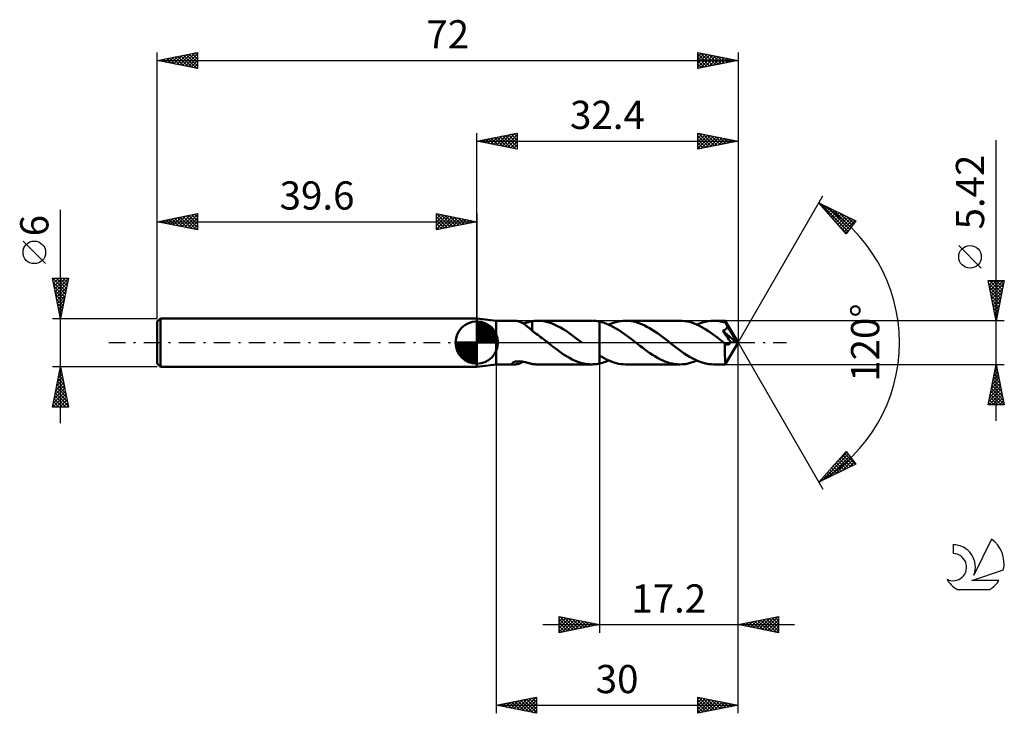
# Model space of a CAD drawing. Units: millimetres. Extents: x -17 to 105, y -46 to 40.
import ezdxf
from ezdxf.enums import TextEntityAlignment as Align

# ---------------------------------------------------------------- set-up
doc = ezdxf.new("R2010")
doc.units = ezdxf.units.MM
doc.header["$LTSCALE"] = 5.1
doc.linetypes.add('LONGDASH_DASH', pattern=[0.85, 0.4, -0.2, 0.05, -0.2])
for name, color, linetype in [('1', 4, 'CONTINUOUS'), ('2', 7, 'CONTINUOUS'), ('4', 2, 'LONGDASH_DASH'), ('CUT', 1, 'CONTINUOUS'), ('NOCUT', 7, 'CONTINUOUS'), ('SK1', 4, 'CONTINUOUS'), ('SK2', 7, 'CONTINUOUS'), ('SK4', 2, 'LONGDASH_DASH'), ('SK6', 5, 'CONTINUOUS')]:
    doc.layers.add(name, color=color, linetype=linetype)
doc.styles.get("Standard").update_dxf_attribs({"font": 'Monospac821 BT'})

msp = doc.modelspace()

# ---------------------------------------------------------------- linework, layer by layer
at = {"layer": '1', "color": 4, "linetype": 'CONTINUOUS', "lineweight": 50}
for p, q in [((42, 2.71), (39.6, 3)), ((39.6, -3), (39.6, 3)), ((42, 2.71), (44.3, 2.71)), ((42, -2.71), (42, 2.71)), ((44.39, 2.71), (44.31, 2.71)), ((44.47, 2.7), (44.39, 2.71)), ((44.56, 2.68), (44.47, 2.7)), ((44.65, 2.67), (44.56, 2.68)), ((44.74, 2.64), (44.65, 2.67)), ((44.84, 2.61), (44.74, 2.64)), ((44.94, 2.58), (44.84, 2.61)), ((45.03, 2.54), (44.94, 2.58)), ((45.13, 2.49), (45.03, 2.54)), ((45.23, 2.44), (45.13, 2.49)), ((45.33, 2.39), (45.23, 2.44)), ((45.59, 2.43), (45.71, 2.46)), ((45.71, 2.46), (45.82, 2.49)), ((45.82, 2.49), (45.94, 2.52)), ((45.94, 2.52), (46.04, 2.55)), ((46.04, 2.55), (46.15, 2.57)), ((46.15, 2.57), (46.26, 2.6)), ((46.26, 2.6), (46.36, 2.62)), ((46.36, 2.62), (46.46, 2.64)), ((46.46, 2.66), (46.58, 2.67)), ((46.46, 2.55), (46.46, 2.66)), ((46.46, 2.44), (46.46, 2.55)), ((46.58, 2.67), (46.7, 2.69)), ((46.7, 2.69), (46.82, 2.7)), ((46.82, 2.7), (46.94, 2.71)), ((46.94, 2.71), (47.06, 2.71)), ((47.06, 2.71), (47.19, 2.71)), ((47.15, 2.71), (53.86, 2.71)), ((47.54, 2.69), (47.19, 2.71)), ((47.89, 2.65), (47.54, 2.69)), ((48.23, 2.58), (47.89, 2.65)), ((48.58, 2.48), (48.23, 2.58)), ((48.93, 2.36), (48.58, 2.48)), ((54.08, 2.7), (53.93, 2.71)), ((54.22, 2.7), (54.08, 2.7)), ((54.37, 2.68), (54.22, 2.7)), ((54.51, 2.66), (54.37, 2.68)), ((54.66, 2.64), (54.51, 2.66)), ((54.8, 2.61), (54.66, 2.64)), ((55.1, 2.54), (54.8, 2.61)), ((54.8, 2.61), (54.8, 2.61)), ((54.8, 2.61), (54.8, 2.61)), ((54.8, 2.61), (54.8, 2.61)), ((54.8, 2.61), (54.8, 2.61)), ((54.8, 2.61), (54.8, 2.61)), ((54.8, -1.6), (54.8, 2.61)), ((54.8, -2.61), (54.8, 2.61)), ((55.39, 2.45), (55.1, 2.54)), ((55.69, 2.34), (55.39, 2.45)), ((56.31, 2.37), (56.66, 2.49)), ((56.66, 2.49), (57.01, 2.59)), ((57.01, 2.59), (57.36, 2.66)), ((57.36, 2.66), (57.71, 2.7)), ((57.71, 2.7), (58.06, 2.71)), ((58.39, 2.7), (58.06, 2.71)), ((64.77, 2.71), (58.06, 2.71)), ((58.72, 2.66), (58.39, 2.7)), ((59.05, 2.6), (58.72, 2.66)), ((59.38, 2.52), (59.05, 2.6)), ((59.71, 2.41), (59.38, 2.52)), ((65.07, 2.7), (64.77, 2.71)), ((65.36, 2.67), (65.07, 2.7)), ((65.66, 2.62), (65.36, 2.67)), ((65.95, 2.56), (65.66, 2.62)), ((66.25, 2.47), (65.95, 2.56)), ((66.54, 2.37), (66.25, 2.47)), ((67.23, 2.37), (67.58, 2.49)), ((67.58, 2.49), (67.93, 2.59)), ((67.93, 2.59), (68.28, 2.66)), ((68.28, 2.66), (68.63, 2.7)), ((68.63, 2.7), (68.98, 2.71)), ((69.19, 2.71), (68.98, 2.71)), ((70.41, 2.71), (68.98, 2.71)), ((69.39, 2.69), (69.19, 2.71)), ((69.6, 2.67), (69.39, 2.69)), ((69.81, 2.63), (69.6, 2.67)), ((70.02, 2.59), (69.81, 2.63)), ((70.23, 2.54), (70.02, 2.59)), ((70.44, 2.47), (70.23, 2.54)), ((70.42, 2.7), (70.41, 2.71)), ((72, 0), (70.41, 2.71)), ((70.41, 2.71), (70.41, 2.71)), ((70.41, 2.71), (70.41, 2.71)), ((70.41, 2.71), (70.41, 2.71)), ((70.41, 2.71), (70.41, 2.71)), ((70.41, 2.71), (70.41, 2.71)), ((70.41, 2.71), (70.41, 2.71)), ((70.42, 2.69), (70.42, 2.7)), ((70.42, 2.67), (70.42, 2.69)), ((70.42, 2.65), (70.42, 2.67)), ((70.43, 2.63), (70.42, 2.65)), ((70.43, 2.6), (70.43, 2.63)), ((70.43, 2.57), (70.43, 2.6)), ((70.43, 2.53), (70.43, 2.57)), ((70.44, 2.49), (70.43, 2.53)), ((72, 0), (70.44, 2.49)), ((70.44, 2.47), (70.44, 2.49)), ((70.47, 2.41), (70.44, 2.47)), ((45.43, 2.33), (45.33, 2.39)), ((45.34, 2.38), (45.47, 2.4)), ((45.52, 2.27), (45.43, 2.33)), ((45.47, 2.4), (45.59, 2.43)), ((45.62, 2.2), (45.52, 2.27)), ((45.72, 2.13), (45.62, 2.2)), ((45.82, 2.05), (45.72, 2.13)), ((45.91, 1.97), (45.82, 2.05)), ((46, 1.89), (45.91, 1.97)), ((46.1, 1.81), (46, 1.89)), ((46.19, 1.73), (46.1, 1.81)), ((46.28, 1.65), (46.19, 1.73)), ((46.37, 1.57), (46.28, 1.65)), ((46.46, 1.48), (46.37, 1.57)), ((46.46, 2.33), (46.46, 2.44)), ((46.46, 2.22), (46.46, 2.33)), ((46.46, 2.12), (46.46, 2.22)), ((46.46, 2.02), (46.46, 2.12)), ((46.46, 1.92), (46.46, 2.02)), ((46.46, 1.83), (46.46, 1.92)), ((46.46, 1.74), (46.46, 1.83)), ((46.46, 1.66), (46.46, 1.74)), ((46.46, 1.58), (46.46, 1.66)), ((46.46, 1.51), (46.46, 1.58)), ((46.46, 1.44), (46.46, 1.51)), ((46.46, 1.44), (46.46, 1.48)), ((46.63, 1.32), (46.46, 1.44)), ((46.81, 1.2), (46.63, 1.32)), ((49.28, 2.22), (48.93, 2.36)), ((49.62, 2.05), (49.28, 2.22)), ((49.97, 1.86), (49.62, 2.05)), ((50.32, 1.66), (49.97, 1.86)), ((50.67, 1.44), (50.32, 1.66)), ((51.01, 1.2), (50.67, 1.44)), ((55.98, 2.22), (55.69, 2.34)), ((55.96, 2.23), (56.31, 2.37)), ((56.28, 2.08), (55.98, 2.22)), ((56.57, 1.93), (56.28, 2.08)), ((56.86, 1.76), (56.57, 1.93)), ((57.16, 1.58), (56.86, 1.76)), ((57.45, 1.38), (57.16, 1.58)), ((57.75, 1.18), (57.45, 1.38)), ((60.04, 2.29), (59.71, 2.41)), ((60.36, 2.14), (60.04, 2.29)), ((60.69, 1.97), (60.36, 2.14)), ((61.02, 1.79), (60.69, 1.97)), ((61.35, 1.59), (61.02, 1.79)), ((61.68, 1.37), (61.35, 1.59)), ((62, 1.15), (61.68, 1.37)), ((66.83, 2.25), (66.54, 2.37)), ((67.13, 2.11), (66.83, 2.25)), ((66.87, 2.23), (67.23, 2.37)), ((67.42, 1.96), (67.13, 2.11)), ((67.72, 1.79), (67.42, 1.96)), ((68.01, 1.61), (67.72, 1.79)), ((68.31, 1.42), (68.01, 1.61)), ((68.6, 1.22), (68.31, 1.42)), ((68.9, 1.01), (68.6, 1.22)), ((70.09, 1.47), (70.13, 1.48)), ((70.27, 1.21), (70.09, 1.47)), ((71.78, 0.01), (70.09, 1.47)), ((70.13, 1.48), (70.18, 1.5)), ((70.18, 1.5), (70.22, 1.52)), ((70.22, 1.52), (70.26, 1.54)), ((70.26, 1.54), (70.3, 1.56)), ((70.3, 1.56), (70.34, 1.58)), ((70.34, 1.58), (70.38, 1.6)), ((70.38, 1.6), (70.42, 1.63)), ((70.42, 1.63), (70.45, 1.65)), ((70.45, 1.65), (70.49, 1.68)), ((70.5, 2.35), (70.47, 2.41)), ((70.49, 1.68), (70.52, 1.71)), ((70.54, 2.28), (70.5, 2.35)), ((70.52, 1.71), (70.55, 1.74)), ((70.57, 2.21), (70.54, 2.28)), ((70.55, 1.74), (70.57, 1.78)), ((70.61, 2.15), (70.57, 2.21)), ((70.57, 1.78), (70.6, 1.81)), ((70.6, 1.81), (70.62, 1.85)), ((70.64, 2.08), (70.61, 2.15)), ((70.62, 1.85), (70.64, 1.89)), ((70.68, 2.01), (70.64, 2.08)), ((70.64, 1.89), (70.65, 1.93)), ((70.65, 1.93), (70.67, 1.97)), ((70.67, 1.97), (70.68, 2.01)), ((71.17, 1.19), (70.68, 2.01)), ((46.98, 1.07), (46.81, 1.2)), ((47.16, 0.95), (46.98, 1.07)), ((47.34, 0.82), (47.16, 0.95)), ((47.51, 0.68), (47.34, 0.82)), ((47.69, 0.55), (47.51, 0.68)), ((47.87, 0.41), (47.69, 0.55)), ((48.05, 0.28), (47.87, 0.41)), ((48.22, 0.14), (48.05, 0.28)), ((48.4, 0), (48.22, 0.14)), ((48.43, -0.03), (48.4, 0)), ((51.36, 0.95), (51.01, 1.2)), ((51.71, 0.69), (51.36, 0.95)), ((52.05, 0.43), (51.71, 0.69)), ((52.4, 0.16), (52.05, 0.43)), ((52.44, 0.13), (52.4, 0.16)), ((52.47, 0.11), (52.44, 0.13)), ((52.5, 0.08), (52.47, 0.11)), ((52.54, 0.05), (52.5, 0.08)), ((52.57, 0.03), (52.54, 0.05)), ((52.61, 0), (52.57, 0.03)), ((58.04, 0.97), (57.75, 1.18)), ((58.34, 0.75), (58.04, 0.97)), ((58.63, 0.53), (58.34, 0.75)), ((58.93, 0.3), (58.63, 0.53)), ((59.22, 0.07), (58.93, 0.3)), ((59.52, -0.16), (59.22, 0.07)), ((62.33, 0.91), (62, 1.15)), ((62.66, 0.66), (62.33, 0.91)), ((62.99, 0.41), (62.66, 0.66)), ((63.32, 0.16), (62.99, 0.41)), ((63.65, -0.1), (63.32, 0.16)), ((69.19, 0.8), (68.9, 1.01)), ((69.49, 0.57), (69.19, 0.8)), ((69.79, 0.35), (69.49, 0.57)), ((70.08, 0.12), (69.79, 0.35)), ((70.38, -0.11), (70.08, 0.12)), ((70.45, 0.95), (70.27, 1.21)), ((70.41, -2.71), (72, 0)), ((70.59, 0.76), (70.45, 0.95)), ((70.71, 0.58), (70.59, 0.76)), ((70.84, 0.4), (70.71, 0.58)), ((70.97, 0.22), (70.84, 0.4)), ((71.09, 0.04), (70.97, 0.22)), ((71.06, -0.01), (71.09, 0.04)), ((71.78, 0.01), (71.09, 0.04)), ((71.41, 0.78), (71.17, 1.19)), ((71.54, 0.54), (71.41, 0.78)), ((71.63, 0.38), (71.54, 0.54)), ((71.69, 0.26), (71.63, 0.38)), ((71.73, 0.17), (71.69, 0.26)), ((71.76, 0.09), (71.73, 0.17)), ((71.76, 0.08), (71.75, 0.09)), ((72, 0), (71.75, 0.09)), ((71.75, 0.09), (71.76, 0.09)), ((72, 0), (71.76, 0.09)), ((71.76, 0.06), (71.76, 0.08)), ((71.77, 0.05), (71.76, 0.06)), ((71.77, 0.04), (71.77, 0.05)), ((71.77, 0.03), (71.77, 0.04)), ((71.78, 0.02), (71.77, 0.03)), ((71.78, 0.01), (71.78, 0.02)), ((48.47, -0.05), (48.43, -0.03)), ((48.5, -0.08), (48.47, -0.05)), ((48.54, -0.11), (48.5, -0.08)), ((48.57, -0.13), (48.54, -0.11)), ((48.6, -0.16), (48.57, -0.13)), ((48.96, -0.43), (48.6, -0.16)), ((49.31, -0.7), (48.96, -0.43)), ((49.66, -0.96), (49.31, -0.7)), ((50.02, -1.22), (49.66, -0.96)), ((50.37, -1.46), (50.02, -1.22)), ((59.83, -0.4), (59.52, -0.16)), ((60.14, -0.63), (59.83, -0.4)), ((60.44, -0.87), (60.14, -0.63)), ((60.75, -1.09), (60.44, -0.87)), ((61.06, -1.31), (60.75, -1.09)), ((63.98, -0.36), (63.65, -0.1)), ((64.32, -0.62), (63.98, -0.36)), ((64.65, -0.87), (64.32, -0.62)), ((64.98, -1.11), (64.65, -0.87)), ((65.32, -1.34), (64.98, -1.11)), ((70.37, -0.25), (70.38, -0.11)), ((70.37, -0.39), (70.37, -0.25)), ((70.37, -0.52), (70.37, -0.39)), ((70.37, -0.65), (70.37, -0.52)), ((70.37, -0.78), (70.37, -0.65)), ((70.37, -0.9), (70.37, -0.78)), ((70.37, -1.02), (70.37, -0.9)), ((70.37, -1.14), (70.37, -1.02)), ((70.37, -1.26), (70.37, -1.14)), ((70.38, -0.12), (70.38, -0.11)), ((70.38, -0.12), (70.38, -0.12)), ((70.38, -0.12), (70.38, -0.12)), ((70.38, -0.12), (70.38, -0.12)), ((70.39, -0.12), (70.38, -0.12)), ((70.39, -0.13), (70.39, -0.12)), ((70.43, -0.16), (70.39, -0.13)), ((70.48, -0.18), (70.43, -0.16)), ((70.52, -0.2), (70.48, -0.18)), ((70.56, -0.22), (70.52, -0.2)), ((70.6, -0.23), (70.56, -0.22)), ((70.65, -0.24), (70.6, -0.23)), ((70.69, -0.24), (70.65, -0.24)), ((70.69, -0.24), (70.73, -0.24)), ((70.73, -0.24), (70.77, -0.23)), ((70.77, -0.23), (70.81, -0.22)), ((70.81, -0.22), (70.85, -0.21)), ((70.85, -0.21), (70.89, -0.19)), ((70.89, -0.19), (70.93, -0.16)), ((70.93, -0.16), (70.96, -0.13)), ((70.96, -0.13), (71, -0.1)), ((71, -0.1), (71.03, -0.06)), ((71.03, -0.06), (71.06, -0.01)), ((44.13, -2.45), (44.18, -2.42)), ((44.18, -2.42), (44.24, -2.4)), ((44.24, -2.4), (44.31, -2.38)), ((44.31, -2.38), (44.38, -2.36)), ((44.38, -2.36), (44.46, -2.35)), ((44.46, -2.35), (44.53, -2.34)), ((44.53, -2.34), (44.62, -2.33)), ((44.62, -2.33), (44.71, -2.33)), ((44.71, -2.33), (44.8, -2.32)), ((44.9, -2.33), (44.8, -2.32)), ((45, -2.33), (44.9, -2.33)), ((45.11, -2.35), (45, -2.33)), ((45.22, -2.36), (45.11, -2.35)), ((45.33, -2.38), (45.22, -2.36)), ((45.23, -2.44), (45.34, -2.38)), ((45.45, -2.4), (45.33, -2.38)), ((45.56, -2.42), (45.45, -2.4)), ((45.67, -2.45), (45.56, -2.42)), ((50.73, -1.68), (50.37, -1.46)), ((51.08, -1.89), (50.73, -1.68)), ((51.44, -2.08), (51.08, -1.89)), ((51.8, -2.25), (51.44, -2.08)), ((52.15, -2.39), (51.8, -2.25)), ((52.51, -2.51), (52.15, -2.39)), ((54.8, -1.6), (54.8, -1.6)), ((54.8, -1.6), (54.8, -1.6)), ((54.8, -1.6), (54.8, -1.6)), ((54.8, -1.6), (54.8, -1.6)), ((55.1, -1.78), (54.8, -1.6)), ((55.39, -1.95), (55.1, -1.78)), ((55.38, -2.45), (55.57, -2.39)), ((55.69, -2.1), (55.39, -1.95)), ((55.57, -2.39), (55.77, -2.31)), ((55.99, -2.24), (55.69, -2.1)), ((55.77, -2.31), (55.96, -2.23)), ((56.29, -2.36), (55.99, -2.24)), ((56.58, -2.47), (56.29, -2.36)), ((61.37, -1.51), (61.06, -1.31)), ((61.68, -1.7), (61.37, -1.51)), ((61.99, -1.88), (61.68, -1.7)), ((62.29, -2.05), (61.99, -1.88)), ((62.6, -2.2), (62.29, -2.05)), ((62.91, -2.33), (62.6, -2.2)), ((63.22, -2.45), (62.91, -2.33)), ((65.65, -1.56), (65.32, -1.34)), ((65.98, -1.76), (65.65, -1.56)), ((66.32, -1.95), (65.98, -1.76)), ((66.17, -2.49), (66.52, -2.37)), ((66.65, -2.12), (66.32, -1.95)), ((66.52, -2.37), (66.87, -2.23)), ((66.98, -2.27), (66.65, -2.12)), ((67.31, -2.41), (66.98, -2.27)), ((67.65, -2.51), (67.31, -2.41)), ((70.37, -1.38), (70.37, -1.26)), ((70.37, -1.49), (70.37, -1.38)), ((70.37, -1.6), (70.37, -1.49)), ((70.37, -1.71), (70.37, -1.6)), ((70.38, -1.81), (70.37, -1.71)), ((70.38, -1.91), (70.38, -1.81)), ((70.38, -2), (70.38, -1.91)), ((70.38, -2.09), (70.38, -2)), ((70.38, -2.18), (70.38, -2.09)), ((70.38, -2.25), (70.38, -2.18)), ((70.38, -2.33), (70.38, -2.25)), ((70.39, -2.39), (70.38, -2.33)), ((70.39, -2.45), (70.39, -2.39)), ((39.6, -3), (42, -2.71)), ((42, -2.71), (44.3, -2.71)), ((44, -2.57), (44.02, -2.54)), ((44, -2.6), (44, -2.57)), ((44.01, -2.62), (44, -2.6)), ((44.03, -2.65), (44.01, -2.62)), ((44.02, -2.54), (44.04, -2.51)), ((44.07, -2.67), (44.03, -2.65)), ((44.04, -2.51), (44.08, -2.48)), ((44.11, -2.69), (44.07, -2.67)), ((44.08, -2.48), (44.13, -2.45)), ((44.17, -2.7), (44.11, -2.69)), ((44.23, -2.71), (44.17, -2.7)), ((44.31, -2.71), (44.23, -2.71)), ((44.31, -2.71), (44.4, -2.71)), ((44.4, -2.71), (44.49, -2.7)), ((44.49, -2.7), (44.59, -2.68)), ((44.59, -2.68), (44.69, -2.65)), ((44.69, -2.65), (44.8, -2.62)), ((44.8, -2.62), (44.91, -2.59)), ((44.91, -2.59), (45.02, -2.55)), ((45.02, -2.55), (45.12, -2.5)), ((45.12, -2.5), (45.23, -2.44)), ((45.77, -2.48), (45.67, -2.45)), ((45.88, -2.5), (45.77, -2.48)), ((45.98, -2.53), (45.88, -2.5)), ((46.08, -2.55), (45.98, -2.53)), ((46.18, -2.58), (46.08, -2.55)), ((46.27, -2.6), (46.18, -2.58)), ((46.37, -2.62), (46.27, -2.6)), ((46.46, -2.64), (46.37, -2.62)), ((46.46, -2.66), (46.46, -2.64)), ((46.58, -2.67), (46.46, -2.66)), ((46.7, -2.69), (46.58, -2.67)), ((46.82, -2.7), (46.7, -2.69)), ((46.94, -2.71), (46.82, -2.7)), ((47.06, -2.71), (46.94, -2.71)), ((47.19, -2.71), (47.06, -2.71)), ((47.15, -2.71), (53.86, -2.71)), ((52.86, -2.6), (52.51, -2.51)), ((53.22, -2.66), (52.86, -2.6)), ((53.58, -2.7), (53.22, -2.66)), ((53.93, -2.71), (53.58, -2.7)), ((53.93, -2.71), (54.08, -2.7)), ((54.08, -2.7), (54.22, -2.7)), ((54.22, -2.7), (54.37, -2.68)), ((54.37, -2.68), (54.51, -2.66)), ((54.51, -2.66), (54.65, -2.64)), ((54.65, -2.64), (54.8, -2.61)), ((54.8, -2.61), (54.99, -2.57)), ((54.8, -2.61), (54.8, -2.61)), ((54.8, -2.61), (54.8, -2.61)), ((54.8, -2.61), (54.8, -2.61)), ((54.8, -2.61), (54.8, -2.61)), ((54.8, -2.61), (54.8, -2.61)), ((54.99, -2.57), (55.19, -2.51)), ((55.19, -2.51), (55.38, -2.45)), ((56.88, -2.55), (56.58, -2.47)), ((57.17, -2.62), (56.88, -2.55)), ((57.47, -2.67), (57.17, -2.62)), ((57.77, -2.7), (57.47, -2.67)), ((58.06, -2.71), (57.77, -2.7)), ((58.06, -2.71), (64.77, -2.71)), ((63.53, -2.54), (63.22, -2.45)), ((63.84, -2.61), (63.53, -2.54)), ((64.15, -2.67), (63.84, -2.61)), ((64.46, -2.7), (64.15, -2.67)), ((64.77, -2.71), (64.46, -2.7)), ((64.77, -2.71), (65.12, -2.7)), ((65.12, -2.7), (65.47, -2.66)), ((65.47, -2.66), (65.82, -2.59)), ((65.82, -2.59), (66.17, -2.49)), ((67.98, -2.6), (67.65, -2.51)), ((68.31, -2.66), (67.98, -2.6)), ((68.65, -2.7), (68.31, -2.66)), ((68.98, -2.71), (68.65, -2.7)), ((68.98, -2.71), (70.41, -2.71)), ((70.39, -2.5), (70.39, -2.45)), ((70.39, -2.55), (70.39, -2.5)), ((70.39, -2.59), (70.39, -2.55)), ((70.4, -2.63), (70.39, -2.59)), ((70.4, -2.66), (70.4, -2.63)), ((70.4, -2.68), (70.4, -2.66)), ((70.4, -2.7), (70.4, -2.68)), ((70.41, -2.71), (70.4, -2.7)), ((70.41, -2.71), (70.41, -2.71)), ((70.41, -2.71), (70.41, -2.71)), ((70.41, -2.71), (70.41, -2.71)), ((70.41, -2.71), (70.41, -2.71)), ((70.41, -2.71), (70.41, -2.71)), ((70.41, -2.71), (70.41, -2.71)), ((70.41, -2.71), (70.41, -2.71))]:
    msp.add_line(p, q, dxfattribs=at)
at = {"layer": '2', "color": 7, "linetype": 'CONTINUOUS', "lineweight": 25}
for p, q in [((39.6, 3), (39.6, 26)), ((39.6, 25), (44.6, 26)), ((42.05, 24.51), (43.27, 25.73)), ((42.4, 24.44), (43.8, 25.84)), ((42.76, 24.37), (44.33, 25.95)), ((42.81, 25.64), (44.41, 24.04)), ((43.11, 24.3), (44.6, 25.79)), ((43.16, 25.71), (44.6, 24.27)), ((43.52, 25.78), (44.6, 24.7)), ((43.87, 25.85), (44.6, 25.12)), ((44.22, 25.92), (44.6, 25.55)), ((44.58, 26), (44.6, 25.97)), ((44.6, 26), (44.6, 24)), ((67, 24), (67, 26)), ((67, 26), (72, 25)), ((67, 25.77), (67.19, 25.96)), ((67, 25.34), (67.55, 25.89)), ((67, 24.92), (67.9, 25.82)), ((67, 24.5), (68.25, 25.75)), ((67, 24.07), (68.61, 25.68)), ((67.07, 25.99), (68.71, 24.34)), ((67.6, 25.88), (69.07, 24.41)), ((68.13, 25.77), (69.42, 24.48)), ((68.66, 25.67), (69.78, 24.56)), ((72, 26), (72, 0)), ((39.6, 25), (72, 25)), ((44.6, 24), (39.6, 25)), ((39.63, 25.01), (39.64, 24.99)), ((39.93, 24.93), (40.09, 25.1)), ((39.98, 25.08), (40.17, 24.89)), ((40.28, 24.86), (40.62, 25.2)), ((40.33, 25.15), (40.7, 24.78)), ((40.63, 24.79), (41.15, 25.31)), ((40.69, 25.22), (41.23, 24.67)), ((40.99, 24.72), (41.68, 25.42)), ((41.04, 25.29), (41.76, 24.57)), ((41.34, 24.65), (42.21, 25.52)), ((41.39, 25.36), (42.29, 24.46)), ((41.7, 24.58), (42.74, 25.63)), ((41.75, 25.43), (42.82, 24.36)), ((42.1, 25.5), (43.35, 24.25)), ((42.45, 25.57), (43.88, 24.14)), ((43.46, 24.23), (44.6, 25.36)), ((43.82, 24.16), (44.6, 24.94)), ((44.17, 24.09), (44.6, 24.52)), ((67, 25.63), (68.36, 24.27)), ((67, 25.21), (68.01, 24.2)), ((72, 25), (67, 24)), ((67, 24.78), (67.65, 24.13)), ((67.44, 24.09), (68.96, 25.61)), ((67.97, 24.19), (69.31, 25.54)), ((68.5, 24.3), (69.67, 25.47)), ((69.03, 24.41), (70.02, 25.4)), ((69.19, 25.56), (70.13, 24.63)), ((69.56, 24.51), (70.37, 25.33)), ((69.72, 25.46), (70.48, 24.7)), ((70.09, 24.62), (70.73, 25.25)), ((70.25, 25.35), (70.84, 24.77)), ((70.62, 24.72), (71.08, 25.18)), ((70.78, 25.24), (71.19, 24.84)), ((71.15, 24.83), (71.44, 25.11)), ((71.31, 25.14), (71.54, 24.91)), ((71.68, 24.94), (71.79, 25.04)), ((71.84, 25.03), (71.9, 24.98)), ((104, -9.71), (104, 25.11)), ((44.52, 24.02), (44.6, 24.09)), ((67, 24.36), (67.3, 24.06)), ((72, 0), (82.5, 18.19)), ((82, 17.32), (86.59, 15.1)), ((85.38, 13.5), (82, 17.32)), ((82.16, 17.14), (82.23, 17.21)), ((82.2, 17.23), (85.61, 13.81)), ((82.36, 16.91), (82.52, 17.07)), ((82.56, 16.69), (82.8, 16.93)), ((82.76, 16.46), (83.09, 16.79)), ((82.96, 16.24), (83.38, 16.65)), ((83.02, 16.83), (85.8, 14.05)), ((83.16, 16.01), (83.66, 16.52)), ((83.36, 15.79), (83.95, 16.38)), ((83.56, 15.56), (84.23, 16.24)), ((83.76, 15.34), (84.52, 16.1)), ((83.84, 16.43), (85.98, 14.29)), ((83.95, 15.11), (84.8, 15.96)), ((84.67, 16.03), (86.16, 14.53)), ((84.15, 14.89), (85.09, 15.82)), ((84.35, 14.66), (85.38, 15.68)), ((84.55, 14.44), (85.66, 15.55)), ((84.75, 14.21), (85.95, 15.41)), ((84.95, 13.99), (86.23, 15.27)), ((85.15, 13.76), (86.52, 15.13)), ((86.59, 15.1), (85.38, 13.5)), ((85.49, 15.63), (86.34, 14.77)), ((86.31, 15.23), (86.53, 15.02)), ((84.49, 14.51), (85.43, 13.57)), ((85.35, 13.54), (85.58, 13.77)), ((102.15, 9.23), (99.35, 12.03)), ((104, 2.71), (103, 7.71)), ((103, 7.71), (105, 7.71)), ((103.04, 7.53), (103.22, 7.71)), ((103.06, 7.39), (104.62, 5.83)), ((103.11, 7.18), (103.64, 7.71)), ((103.17, 7.71), (104.69, 6.18)), ((103.18, 6.82), (104.06, 7.71)), ((103.25, 6.47), (104.49, 7.71)), ((103.32, 6.12), (104.91, 7.71)), ((103.59, 7.71), (104.77, 6.54)), ((105, 7.71), (104, 2.71)), ((104.01, 7.71), (104.84, 6.89)), ((104.44, 7.71), (104.91, 7.24)), ((104.86, 7.71), (104.98, 7.6)), ((103.17, 6.86), (104.55, 5.47)), ((103.28, 6.33), (104.48, 5.12)), ((103.39, 5.76), (104.92, 7.29)), ((103.46, 5.41), (104.81, 6.76)), ((103.53, 5.06), (104.7, 6.23)), ((103.38, 5.8), (104.41, 4.77)), ((103.49, 5.27), (104.34, 4.41)), ((103.6, 4.7), (104.6, 5.7)), ((103.67, 4.35), (104.49, 5.17)), ((103.59, 4.74), (104.27, 4.06)), ((103.7, 4.21), (104.2, 3.71)), ((103.74, 4), (104.39, 4.64)), ((103.81, 3.64), (104.28, 4.11)), ((103.81, 3.68), (104.13, 3.35)), ((105, 2.71), (70.44, 2.71)), ((103.88, 3.29), (104.17, 3.58)), ((103.91, 3.14), (104.06, 3)), ((103.96, 2.93), (104.07, 3.05)), ((72, -36), (72, 0)), ((72, -46), (72, 0)), ((72, 0), (82.5, -18.19)), ((42, -2.71), (42, -46)), ((54.8, -2.71), (54.8, -36)), ((70.44, -2.71), (105, -2.71)), ((103, -7.71), (104, -2.71)), ((103.82, -3.62), (104.12, -3.31)), ((103.83, -3.56), (104.26, -3.99)), ((103.9, -3.21), (104.15, -3.45)), ((103.92, -3.09), (104.05, -2.96)), ((103.97, -2.85), (104.04, -2.92)), ((104, -2.71), (105, -7.71)), ((103.39, -5.74), (104.4, -4.73)), ((103.5, -5.21), (104.33, -4.38)), ((103.61, -4.68), (104.26, -4.02)), ((103.62, -4.62), (104.57, -5.58)), ((103.69, -4.27), (104.47, -5.05)), ((103.71, -4.15), (104.19, -3.67)), ((103.76, -3.91), (104.36, -4.52)), ((103.08, -7.33), (104.62, -5.79)), ((103.18, -6.8), (104.55, -5.44)), ((103.29, -6.27), (104.47, -5.08)), ((103.33, -6.04), (105, -7.7)), ((103.41, -5.68), (104.89, -7.17)), ((103.48, -5.33), (104.79, -6.64)), ((103.55, -4.97), (104.68, -6.11)), ((103.12, -7.71), (104.69, -6.14)), ((103.12, -7.1), (103.74, -7.71)), ((103.19, -6.74), (104.16, -7.71)), ((103.26, -6.39), (104.59, -7.71)), ((103.54, -7.71), (104.76, -6.5)), ((103.97, -7.71), (104.83, -6.85)), ((104.39, -7.71), (104.9, -7.2)), ((105, -7.71), (103, -7.71)), ((103.05, -7.45), (103.31, -7.71)), ((104.82, -7.71), (104.97, -7.56)), ((82, -17.32), (85.38, -13.5)), ((82.38, -17.14), (85.65, -13.86)), ((83.21, -16.74), (85.84, -14.1)), ((83.75, -15.34), (85.47, -13.62)), ((84.03, -16.34), (86.02, -14.35)), ((84.37, -14.65), (85.4, -15.67)), ((84.57, -14.42), (85.68, -15.53)), ((84.77, -14.19), (85.97, -15.4)), ((84.85, -15.94), (86.2, -14.59)), ((84.97, -13.97), (86.25, -15.26)), ((85.16, -13.74), (86.54, -15.12)), ((85.36, -13.52), (85.48, -13.64)), ((85.38, -13.5), (86.59, -15.1)), ((86.59, -15.1), (82, -17.32)), ((83.37, -15.77), (83.97, -16.37)), ((83.57, -15.55), (84.25, -16.23)), ((83.77, -15.32), (84.54, -16.09)), ((83.97, -15.1), (84.82, -15.95)), ((84.17, -14.87), (85.11, -15.81)), ((85.68, -15.54), (86.39, -14.83)), ((86.5, -15.14), (86.57, -15.07)), ((82.38, -16.9), (82.54, -17.06)), ((82.58, -16.67), (82.82, -16.92)), ((82.77, -16.45), (83.11, -16.78)), ((82.97, -16.22), (83.4, -16.64)), ((83.17, -16), (83.68, -16.5)), ((82.18, -17.12), (82.25, -17.2)), ((49.8, -36), (49.8, -34)), ((49.8, -34), (54.8, -35)), ((49.8, -34.18), (49.95, -34.03)), ((49.8, -34.6), (50.3, -34.1)), ((49.8, -35.03), (50.66, -34.17)), ((49.92, -34.02), (51.55, -35.65)), ((50.45, -34.13), (51.9, -35.58)), ((72, -35), (77, -34)), ((74.97, -35.59), (76.45, -34.11)), ((75.32, -35.66), (76.98, -34)), ((76.21, -34.16), (77, -34.95)), ((76.56, -34.09), (77, -34.52)), ((76.92, -34.02), (77, -34.1)), ((77, -34), (77, -36)), ((47.8, -35), (79, -35)), ((49.8, -35.45), (51.01, -34.24)), ((49.8, -35.88), (51.36, -34.31)), ((49.8, -34.33), (51.19, -35.72)), ((49.8, -34.75), (50.84, -35.79)), ((54.8, -35), (49.8, -36)), ((49.8, -35.18), (50.49, -35.86)), ((50.18, -35.92), (51.72, -34.38)), ((50.71, -35.82), (52.07, -34.45)), ((50.98, -34.24), (52.25, -35.51)), ((51.24, -35.71), (52.43, -34.53)), ((51.51, -34.34), (52.61, -35.44)), ((51.77, -35.61), (52.78, -34.6)), ((52.04, -34.45), (52.96, -35.37)), ((52.3, -35.5), (53.13, -34.67)), ((52.57, -34.55), (53.32, -35.3)), ((52.83, -35.39), (53.49, -34.74)), ((53.1, -34.66), (53.67, -35.23)), ((53.36, -35.29), (53.84, -34.81)), ((53.63, -34.77), (54.02, -35.16)), ((53.89, -35.18), (54.19, -34.88)), ((54.16, -34.87), (54.38, -35.08)), ((54.42, -35.08), (54.55, -34.95)), ((54.69, -34.98), (54.73, -35.01)), ((77, -36), (72, -35)), ((72.14, -35.03), (72.21, -34.96)), ((72.32, -34.94), (72.48, -35.1)), ((72.49, -35.1), (72.74, -34.85)), ((72.68, -34.86), (73.01, -35.2)), ((72.85, -35.17), (73.27, -34.75)), ((73.03, -34.79), (73.54, -35.31)), ((73.2, -35.24), (73.8, -34.64)), ((73.38, -34.72), (74.07, -35.41)), ((73.55, -35.31), (74.33, -34.53)), ((73.74, -34.65), (74.6, -35.52)), ((73.91, -35.38), (74.86, -34.43)), ((74.09, -34.58), (75.13, -35.63)), ((74.26, -35.45), (75.39, -34.32)), ((74.44, -34.51), (75.67, -35.73)), ((74.61, -35.52), (75.92, -34.22)), ((74.8, -34.44), (76.2, -35.84)), ((75.15, -34.37), (76.73, -35.95)), ((75.5, -34.3), (77, -35.8)), ((75.67, -35.73), (77, -34.41)), ((75.86, -34.23), (77, -35.37)), ((76.03, -35.81), (77, -34.83)), ((76.38, -35.88), (77, -35.26)), ((49.8, -35.6), (50.13, -35.93)), ((76.74, -35.95), (77, -35.68)), ((42, -45), (47, -44)), ((42, -45), (72, -45)), ((47, -46), (42, -45)), ((42.09, -45.02), (42.13, -44.97)), ((42.22, -44.96), (42.33, -45.07)), ((42.44, -45.09), (42.66, -44.87)), ((42.58, -44.88), (42.86, -45.17)), ((42.8, -45.16), (43.2, -44.76)), ((42.93, -44.81), (43.39, -45.28)), ((43.15, -45.23), (43.73, -44.65)), ((43.28, -44.74), (43.93, -45.39)), ((43.5, -45.3), (44.26, -44.55)), ((43.64, -44.67), (44.46, -45.49)), ((43.86, -45.37), (44.79, -44.44)), ((43.99, -44.6), (44.99, -45.6)), ((44.21, -45.44), (45.32, -44.34)), ((44.34, -44.53), (45.52, -45.7)), ((44.56, -45.51), (45.85, -44.23)), ((44.7, -44.46), (46.05, -45.81)), ((44.92, -45.58), (46.38, -44.12)), ((45.05, -44.39), (46.58, -45.92)), ((45.27, -45.65), (46.91, -44.02)), ((45.4, -44.32), (47, -45.91)), ((45.63, -45.73), (47, -44.35)), ((45.76, -44.25), (47, -45.49)), ((45.98, -45.8), (47, -44.77)), ((46.11, -44.18), (47, -45.07)), ((46.47, -44.11), (47, -44.64)), ((46.82, -44.04), (47, -44.22)), ((47, -44), (47, -46)), ((67, -46), (67, -44)), ((67, -44), (72, -45)), ((67, -44.23), (67.19, -44.04)), ((67, -44.65), (67.54, -44.11)), ((67, -45.08), (67.9, -44.18)), ((67, -45.5), (68.25, -44.25)), ((67, -45.92), (68.6, -44.32)), ((67, -44.34), (68.38, -45.72)), ((67, -44.76), (68.03, -45.79)), ((72, -45), (67, -46)), ((67.11, -44.02), (68.74, -45.65)), ((67.44, -45.91), (68.96, -44.39)), ((67.64, -44.13), (69.09, -45.58)), ((67.97, -45.81), (69.31, -44.46)), ((68.17, -44.23), (69.44, -45.51)), ((68.5, -45.7), (69.66, -44.53)), ((68.7, -44.34), (69.8, -45.44)), ((69.03, -45.59), (70.02, -44.6)), ((69.23, -44.45), (70.15, -45.37)), ((69.56, -45.49), (70.37, -44.67)), ((69.76, -44.55), (70.5, -45.3)), ((70.09, -45.38), (70.73, -44.75)), ((70.29, -44.66), (70.86, -45.23)), ((70.62, -45.28), (71.08, -44.82)), ((70.82, -44.76), (71.21, -45.16)), ((71.15, -45.17), (71.43, -44.89)), ((71.35, -44.87), (71.57, -45.09)), ((71.68, -45.06), (71.79, -44.96)), ((71.88, -44.98), (71.92, -45.02)), ((46.33, -45.87), (47, -45.2)), ((46.69, -45.94), (47, -45.62)), ((67, -45.19), (67.68, -45.86)), ((67, -45.61), (67.32, -45.94))]:
    msp.add_line(p, q, dxfattribs=at)
msp.add_circle((100.75, 10.63), 1.4, dxfattribs=at)
msp.add_arc((72, 0), 20, 300, 60, dxfattribs=at)
at = {"layer": '4', "color": 2, "linetype": 'LONGDASH_DASH', "lineweight": 25}
msp.add_line((39.6, 0), (72, 0), dxfattribs=at)
at = {"layer": 'CUT', "color": 1, "linetype": 'CONTINUOUS', "lineweight": 25}
for p, q in [((70.44, 2.71), (54.8, 2.71)), ((54.8, 2.71), (54.8, 0)), ((72, 0), (70.44, 2.71)), ((54.8, 0), (72, 0))]:
    msp.add_line(p, q, dxfattribs=at)
at = {"layer": 'NOCUT', "color": 7, "linetype": 'CONTINUOUS', "lineweight": 25}
for p, q in [((42, 2.71), (39.6, 3)), ((39.6, 3), (39.6, 0)), ((54.8, 2.71), (42, 2.71)), ((54.8, 0), (54.8, 2.71)), ((54.8, 2.71), (54.8, 2.71)), ((54.8, 2.71), (54.8, 0)), ((54.8, 2.71), (54.8, 0)), ((39.6, 0), (54.8, 0))]:
    msp.add_line(p, q, dxfattribs=at)
at = {"layer": 'SK1', "color": 4, "linetype": 'CONTINUOUS', "lineweight": 50}
for p, q in [((0.4, 3), (0, 2.6)), ((0, 2.6), (0, -2.6)), ((39.6, 3), (0.4, 3)), ((0.4, 3), (0.4, -3)), ((39.6, 0), (39.6, 2.62)), ((39.6, 2.56), (39.67, 2.62)), ((39.6, 2.19), (40.01, 2.59)), ((39.6, 2.56), (42.16, 0)), ((39.6, 1.81), (40.31, 2.53)), ((39.92, 2.6), (42.2, 0.32)), ((40.4, 2.5), (42.1, 0.8)), ((39.6, 1.44), (40.59, 2.43)), ((39.6, 1.07), (40.84, 2.31)), ((39.6, 2.19), (41.79, 0)), ((39.6, 0.7), (41.07, 2.17)), ((39.6, 0.33), (41.28, 2.01)), ((39.6, 1.81), (41.41, 0)), ((39.6, 1.44), (41.04, 0)), ((39.64, 0), (41.48, 1.83)), ((40.01, 0), (41.65, 1.64)), ((40.38, 0), (41.81, 1.42)), ((41.16, 2.11), (41.71, 1.56)), ((39.6, 0), (36.98, 0)), ((36.98, -0.07), (37.04, 0)), ((37.01, -0.41), (37.41, 0)), ((37.07, -0.71), (37.79, 0)), ((37.17, -0.99), (38.16, 0)), ((37.29, -1.24), (38.53, 0)), ((37.33, 0), (39.6, -2.27)), ((37.43, -1.47), (38.9, 0)), ((37.59, -1.68), (39.27, 0)), ((37.7, 0), (39.6, -1.9)), ((38.07, 0), (39.6, -1.53)), ((38.44, 0), (39.6, -1.16)), ((38.82, 0), (39.6, -0.78)), ((39.19, 0), (39.6, -0.41)), ((39.56, 0), (39.6, -0.04)), ((39.6, 1.07), (40.67, 0)), ((39.6, 0.7), (40.3, 0)), ((39.6, 0.33), (39.93, 0)), ((39.6, 0), (42.23, 0)), ((39.6, -2.62), (39.6, 0)), ((40.76, 0), (41.94, 1.19)), ((41.13, 0), (42.05, 0.93)), ((41.5, 0), (42.14, 0.65)), ((41.87, 0), (42.2, 0.33)), ((36.98, -0.02), (39.58, -2.62)), ((37.01, -0.42), (39.18, -2.59)), ((37.15, -0.93), (38.67, -2.45)), ((37.77, -1.88), (39.6, -0.04)), ((37.96, -2.05), (39.6, -0.41)), ((38.18, -2.21), (39.6, -0.78)), ((38.41, -2.34), (39.6, -1.16)), ((38.67, -2.45), (39.6, -1.53)), ((38.95, -2.54), (39.6, -1.9)), ((39.27, -2.6), (39.6, -2.27)), ((0, -2.6), (0.4, -3)), ((0.4, -3), (39.6, -3))]:
    msp.add_line(p, q, dxfattribs=at)
for start, end in [(90, 180), (0, 90), (180, 270), (270, 0)]:
    msp.add_arc((39.6, 0), 2.62, start, end, dxfattribs=at)
at = {"layer": 'SK2', "color": 7, "linetype": 'CONTINUOUS', "lineweight": 25}
for p, q in [((0, 6), (0, 36)), ((0, 35), (5, 36)), ((1.36, 34.73), (2.03, 35.41)), ((1.71, 34.66), (2.56, 35.51)), ((2.06, 34.59), (3.09, 35.62)), ((2.19, 35.44), (3.29, 34.34)), ((2.42, 34.52), (3.62, 35.72)), ((2.54, 35.51), (3.82, 34.24)), ((2.77, 34.45), (4.15, 35.83)), ((2.9, 35.58), (4.35, 34.13)), ((3.12, 34.38), (4.68, 35.94)), ((3.25, 35.65), (4.88, 34.02)), ((3.48, 34.3), (5, 35.83)), ((3.61, 35.72), (5, 34.33)), ((3.83, 34.23), (5, 35.4)), ((3.96, 35.79), (5, 34.75)), ((4.31, 35.86), (5, 35.17)), ((4.67, 35.93), (5, 35.6)), ((5, 36), (5, 34)), ((67, 34), (67, 36)), ((67, 36), (72, 35)), ((67, 35.89), (67.1, 35.98)), ((67, 35.46), (67.45, 35.91)), ((67, 35.04), (67.8, 35.84)), ((67, 35.82), (68.51, 34.3)), ((67, 34.61), (68.16, 35.77)), ((67, 34.19), (68.51, 35.7)), ((67.3, 35.94), (68.87, 34.37)), ((67.3, 34.06), (68.86, 35.63)), ((67.83, 35.83), (69.22, 34.44)), ((67.83, 34.17), (69.22, 35.56)), ((68.36, 35.73), (69.57, 34.51)), ((68.36, 34.27), (69.57, 35.49)), ((68.89, 35.62), (69.93, 34.59)), ((68.89, 34.38), (69.92, 35.42)), ((69.42, 35.52), (70.28, 34.66)), ((69.95, 35.41), (70.63, 34.73)), ((72, 36), (72, 0)), ((0, 35), (72, 35)), ((5, 34), (0, 35)), ((0.07, 35.01), (0.1, 34.98)), ((0.29, 34.94), (0.44, 35.09)), ((0.42, 35.08), (0.63, 34.87)), ((0.65, 34.87), (0.97, 35.19)), ((0.78, 35.16), (1.17, 34.77)), ((1, 34.8), (1.5, 35.3)), ((1.13, 35.23), (1.7, 34.66)), ((1.48, 35.3), (2.23, 34.55)), ((1.84, 35.37), (2.76, 34.45)), ((4.18, 34.16), (5, 34.98)), ((4.54, 34.09), (5, 34.56)), ((67, 35.39), (68.16, 34.23)), ((72, 35), (67, 34)), ((67, 34.97), (67.81, 34.16)), ((67, 34.54), (67.45, 34.09)), ((69.42, 34.48), (70.28, 35.34)), ((69.95, 34.59), (70.63, 35.27)), ((70.48, 35.3), (70.99, 34.8)), ((70.48, 34.7), (70.98, 35.2)), ((71.01, 35.2), (71.34, 34.87)), ((71.01, 34.8), (71.34, 35.13)), ((71.54, 35.09), (71.69, 34.94)), ((71.54, 34.91), (71.69, 35.06)), ((4.89, 34.02), (5, 34.13)), ((67, 34.12), (67.1, 34.02)), ((-12, -10), (-12, 16.48)), ((0, 3), (0, 16)), ((0, 15), (5, 16)), ((3.07, 14.39), (4.61, 15.92)), ((3.43, 14.31), (5, 15.89)), ((4.62, 15.92), (5, 15.54)), ((4.97, 15.99), (5, 15.96)), ((5, 16), (5, 14)), ((34.6, 14), (34.6, 16)), ((34.6, 16), (39.6, 15)), ((34.6, 15.79), (34.78, 15.96)), ((34.6, 15.36), (35.13, 15.89)), ((34.64, 15.99), (36.29, 14.34)), ((35.17, 15.89), (36.65, 14.41)), ((39.6, 16), (39.6, 3)), ((0, 15), (39.6, 15)), ((5, 14), (0, 15)), ((0.02, 15), (0.03, 14.99)), ((0.25, 14.95), (0.37, 15.07)), ((0.37, 15.07), (0.56, 14.89)), ((0.6, 14.88), (0.9, 15.18)), ((0.73, 15.15), (1.09, 14.78)), ((0.95, 14.81), (1.43, 15.29)), ((1.08, 15.22), (1.62, 14.68)), ((1.31, 14.74), (1.96, 15.39)), ((1.43, 15.29), (2.15, 14.57)), ((1.66, 14.67), (2.49, 15.5)), ((1.79, 15.36), (2.68, 14.46)), ((2.01, 14.6), (3.02, 15.6)), ((2.14, 15.43), (3.21, 14.36)), ((2.37, 14.53), (3.55, 15.71)), ((2.49, 15.5), (3.74, 14.25)), ((2.72, 14.46), (4.08, 15.82)), ((2.85, 15.57), (4.27, 14.15)), ((3.2, 15.64), (4.8, 14.04)), ((3.56, 15.71), (5, 14.27)), ((3.78, 14.24), (5, 15.46)), ((3.91, 15.78), (5, 14.69)), ((4.13, 14.17), (5, 15.04)), ((4.26, 15.85), (5, 15.12)), ((34.6, 14.94), (35.48, 15.82)), ((34.6, 14.52), (35.84, 15.75)), ((34.6, 14.09), (36.19, 15.68)), ((34.6, 15.61), (35.94, 14.27)), ((34.6, 15.18), (35.59, 14.2)), ((39.6, 15), (34.6, 14)), ((34.6, 14.76), (35.23, 14.13)), ((35.02, 14.08), (36.54, 15.61)), ((35.55, 14.19), (36.9, 15.54)), ((35.7, 15.78), (37, 14.48)), ((36.08, 14.3), (37.25, 15.47)), ((36.23, 15.67), (37.35, 14.55)), ((36.61, 14.4), (37.6, 15.4)), ((36.76, 15.57), (37.71, 14.62)), ((37.14, 14.51), (37.96, 15.33)), ((37.29, 15.46), (38.06, 14.69)), ((37.67, 14.61), (38.31, 15.26)), ((37.82, 15.36), (38.41, 14.76)), ((38.2, 14.72), (38.66, 15.19)), ((38.35, 15.25), (38.77, 14.83)), ((38.73, 14.83), (39.02, 15.12)), ((38.88, 15.14), (39.12, 14.9)), ((39.26, 14.93), (39.37, 15.05)), ((39.41, 15.04), (39.47, 14.97)), ((4.49, 14.1), (5, 14.61)), ((4.84, 14.03), (5, 14.19)), ((34.6, 14.33), (34.88, 14.06)), ((-13.85, 9.79), (-16.65, 12.59)), ((-12, 3), (-13, 8)), ((-13, 8), (-11, 8)), ((-12.97, 8), (-11.33, 6.35)), ((-12.94, 7.7), (-12.65, 8)), ((-12.9, 7.5), (-11.4, 6)), ((-12.87, 7.35), (-12.22, 8)), ((-12.8, 7), (-11.8, 8)), ((-12.73, 6.64), (-11.37, 8)), ((-12.66, 6.29), (-11.01, 7.94)), ((-12.59, 5.94), (-11.12, 7.41)), ((-12.55, 8), (-11.26, 6.71)), ((-12.13, 8), (-11.19, 7.06)), ((-11, 8), (-12, 3)), ((-11.7, 8), (-11.12, 7.42)), ((-11.28, 8), (-11.05, 7.77)), ((-12.79, 6.97), (-11.47, 5.65)), ((-12.69, 6.44), (-11.54, 5.29)), ((-12.52, 5.58), (-11.23, 6.87)), ((-12.45, 5.23), (-11.33, 6.34)), ((-12.58, 5.91), (-11.61, 4.94)), ((-12.48, 5.38), (-11.68, 4.59)), ((-12.38, 4.88), (-11.44, 5.81)), ((-12.3, 4.52), (-11.54, 5.28)), ((-12.37, 4.85), (-11.75, 4.23)), ((-12.26, 4.32), (-11.82, 3.88)), ((-12.23, 4.17), (-11.65, 4.75)), ((-12.16, 3.82), (-11.76, 4.22)), ((-12.16, 3.79), (-11.89, 3.53)), ((-12.09, 3.46), (-11.86, 3.69)), ((-13, 3), (0, 3)), ((-12.05, 3.26), (-11.97, 3.17)), ((-12.02, 3.11), (-11.97, 3.16)), ((-12, -3), (-13, -3)), ((-13, -8), (-12, -3)), ((-12.16, -3.82), (-11.89, -3.55)), ((-12.09, -3.43), (-11.87, -3.65)), ((-12.06, -3.29), (-11.96, -3.19)), ((-12.02, -3.08), (-11.98, -3.12)), ((0, -3), (-12, -3)), ((-12, -3), (-11, -8)), ((-12.48, -5.41), (-11.68, -4.61)), ((-12.38, -4.88), (-11.75, -4.26)), ((-12.37, -4.85), (-11.45, -5.77)), ((-12.3, -4.49), (-11.55, -5.24)), ((-12.27, -4.35), (-11.82, -3.9)), ((-12.23, -4.14), (-11.66, -4.71)), ((-12.16, -3.79), (-11.76, -4.18)), ((-12.91, -7.54), (-11.4, -6.02)), ((-12.8, -7), (-11.47, -5.67)), ((-12.69, -6.47), (-11.54, -5.32)), ((-12.59, -5.94), (-11.61, -4.96)), ((-12.58, -5.91), (-11.13, -7.36)), ((-12.51, -5.55), (-11.23, -6.83)), ((-12.44, -5.2), (-11.34, -6.3)), ((-12.95, -8), (-11.32, -6.38)), ((-12.86, -7.32), (-12.19, -8)), ((-12.79, -6.97), (-11.76, -8)), ((-12.72, -6.61), (-11.34, -8)), ((-12.65, -6.26), (-11.02, -7.89)), ((-12.52, -8), (-11.25, -6.73)), ((-12.1, -8), (-11.18, -7.08)), ((-11, -8), (-13, -8)), ((-12.94, -7.68), (-12.61, -8)), ((-11.67, -8), (-11.11, -7.44)), ((-11.25, -8), (-11.04, -7.79))]:
    msp.add_line(p, q, dxfattribs=at)
msp.add_circle((-15.25, 11.19), 1.4, dxfattribs=at)
at = {"layer": 'SK4', "color": 2, "linetype": 'LONGDASH_DASH', "lineweight": 25}
msp.add_line((-6, 0), (78, 0), dxfattribs=at)
at = {"layer": 'SK6', "color": 5, "linetype": 'CONTINUOUS', "lineweight": 25}
for p, q in [((103.43, -24.38), (101.24, -28.84)), ((98.64, -25.08), (98.64, -26.19)), ((100.98, -29.54), (104.9, -28.18)), ((104.34, -29.54), (100.98, -29.54)), ((99.1, -30.62), (103.24, -30.62))]:
    msp.add_line(p, q, dxfattribs=at)
for centre, radius, start, end in [((101.17, -27.43), 3.8, 348.7239, 53.4691), ((98.66, -27.85), 2.76, 338.9379, 90.4446), ((98.65, -27.87), 1.68, 243.4215, 90.3602), ((101.17, -27.43), 3.8, 210.5484, 236.978), ((101.17, -27.43), 3.8, 303.022, 326.3732)]:
    msp.add_arc(centre, radius, start, end, dxfattribs=at)

# ---------------------------------------------------------------- texts
at = {"layer": '2', "color": 7, "linetype": 'CONTINUOUS', "lineweight": 25}
for s, p in [('32.4', (55.8, 26.5)), ('17.2', (63.4, -33.5)), ('30', (57, -43.5))]:
    msp.add_text(s, height=3.5, dxfattribs=at).set_placement(p, align=Align.CENTER)
for s, p in [('5.42', (102.5, 18.68)), ('120°', (89.5, 0))]:
    msp.add_text(s, height=3.5, rotation=90, dxfattribs=at).set_placement(p, align=Align.CENTER)
at = {"layer": 'SK2', "color": 7, "linetype": 'CONTINUOUS', "lineweight": 25}
for s, p in [('72', (36, 36.5)), ('39.6', (19.8, 16.5))]:
    msp.add_text(s, height=3.5, dxfattribs=at).set_placement(p, align=Align.CENTER)
msp.add_text('6', height=3.5, rotation=90, dxfattribs=at).set_placement((-13.5, 14.51), align=Align.CENTER)

doc.saveas('drawing.dxf')
